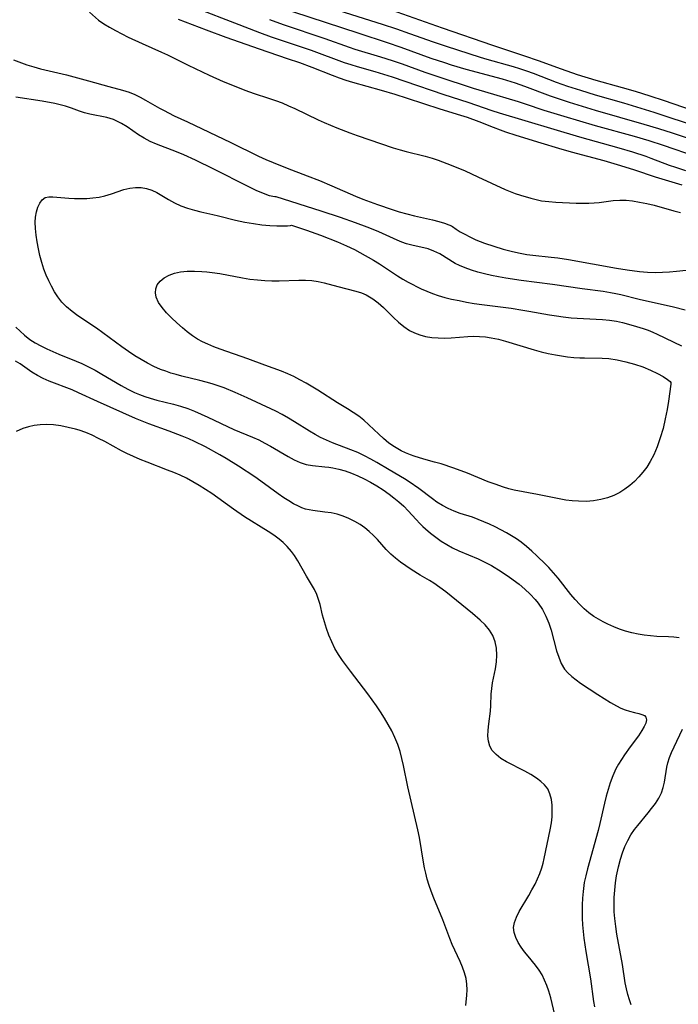
# Model space of a CAD drawing. Extents: x 1630312 to 1638514, y 2830221 to 2838423.
# Drawn here: x 1631203 to 1631368, y 2835690 to 2835936 of the extents above; entities that cross this region are included whole.
import ezdxf

# ---------------------------------------------------------------- set-up
doc = ezdxf.new("R2010")
doc.units = 0

msp = doc.modelspace()

# ---------------------------------------------------------------- linework, layer by layer
at = {"layer": 'WIL_043_Contours', "color": 0}
for points in [[(1631247.87, 2835938.77, 204), (1631256.93, 2835935.26, 204), (1631263.25, 2835932.87, 204), (1631266.16, 2835931.81, 204), (1631276.13, 2835928.42, 204), (1631284.41, 2835925.37, 204), (1631286.04, 2835924.84, 204), (1631287.69, 2835924.34, 204), (1631292.1, 2835923.09, 204), (1631296.39, 2835921.78, 204), (1631299.6, 2835920.72, 204), (1631309.34, 2835917.4, 204), (1631315.38, 2835915.44, 204), (1631321.37, 2835913.35, 204), (1631323.24, 2835912.74, 204), (1631343.34, 2835906.75, 204), (1631353.16, 2835904, 204), (1631356.58, 2835903, 204), (1631359.95, 2835901.91, 204), (1631361.24, 2835901.45, 204), (1631365.81, 2835899.7, 204), (1631367.34, 2835899.14, 204), (1631369.85, 2835898.34, 204)], [(1631374.21, 2835908.81, 198), (1631365.58, 2835911.72, 198), (1631362.04, 2835912.85, 198), (1631354.45, 2835915.18, 198), (1631347.36, 2835917.19, 198), (1631343.7, 2835918.32, 198), (1631340.45, 2835919.39, 198), (1631337.61, 2835920.38, 198), (1631331.85, 2835922.61, 198), (1631330.15, 2835923.23, 198), (1631328.43, 2835923.8, 198), (1631326.8, 2835924.3, 198), (1631320.24, 2835926.15, 198), (1631318.59, 2835926.64, 198), (1631310.03, 2835929.34, 198), (1631306.82, 2835930.42, 198), (1631300.86, 2835932.58, 198), (1631297.56, 2835933.73, 198), (1631293.97, 2835934.9, 198), (1631278.38, 2835939.82, 198)], [(1631291.96, 2835940.05, 196), (1631308.92, 2835934.08, 196), (1631321.57, 2835929.7, 196), (1631329.56, 2835927.05, 196), (1631332.96, 2835925.86, 196), (1631338.79, 2835923.76, 196), (1631342.79, 2835922.39, 196), (1631347.39, 2835920.96, 196), (1631354.02, 2835919.15, 196), (1631357.32, 2835918.21, 196), (1631360.94, 2835917.05, 196), (1631364.55, 2835915.83, 196), (1631373.7, 2835912.65, 196)], [(1631220.63, 2835937.93, 208), (1631222.91, 2835935.99, 208), (1631224.22, 2835935.06, 208), (1631225.63, 2835934.18, 208), (1631227.12, 2835933.35, 208), (1631230.36, 2835931.71, 208), (1631233.81, 2835930.09, 208), (1631238.65, 2835927.97, 208), (1631240.17, 2835927.27, 208), (1631245.32, 2835924.7, 208), (1631247.07, 2835923.86, 208), (1631250.59, 2835922.23, 208), (1631254.13, 2835920.65, 208), (1631257.71, 2835919.16, 208), (1631259.51, 2835918.47, 208), (1631261.89, 2835917.63, 208), (1631265.45, 2835916.48, 208), (1631267.21, 2835915.87, 208), (1631268.85, 2835915.24, 208), (1631270.46, 2835914.55, 208), (1631272.07, 2835913.83, 208), (1631277.86, 2835911.05, 208), (1631279.43, 2835910.34, 208), (1631282.61, 2835909, 208), (1631285.82, 2835907.76, 208), (1631287.69, 2835907.09, 208), (1631296.7, 2835903.99, 208), (1631298.42, 2835903.47, 208), (1631299.91, 2835903.08, 208), (1631304.71, 2835901.96, 208), (1631306.47, 2835901.46, 208), (1631307.99, 2835900.92, 208), (1631311.24, 2835899.66, 208), (1631314.7, 2835898.23, 208), (1631317.92, 2835896.79, 208), (1631324.76, 2835893.62, 208), (1631326, 2835893.1, 208), (1631327.27, 2835892.62, 208), (1631328.55, 2835892.19, 208), (1631331.17, 2835891.4, 208), (1631332.5, 2835891.06, 208), (1631333.84, 2835890.78, 208), (1631335.63, 2835890.54, 208), (1631337.44, 2835890.39, 208), (1631342.5, 2835890.15, 208), (1631344.11, 2835890.12, 208), (1631345.71, 2835890.15, 208), (1631347, 2835890.23, 208), (1631348.28, 2835890.35, 208), (1631351.73, 2835890.82, 208), (1631353.44, 2835890.95, 208), (1631355.01, 2835890.91, 208), (1631356.59, 2835890.74, 208), (1631358.39, 2835890.45, 208), (1631360.2, 2835890.07, 208), (1631362, 2835889.63, 208), (1631366.97, 2835888.22, 208), (1631368.61, 2835887.84, 208)], [(1631369.07, 2835894.69, 206), (1631365.73, 2835895.65, 206), (1631362.4, 2835896.68, 206), (1631357.18, 2835898.42, 206), (1631353.65, 2835899.53, 206), (1631349.52, 2835900.72, 206), (1631341.34, 2835902.93, 206), (1631338.2, 2835903.83, 206), (1631333.72, 2835905.17, 206), (1631327.46, 2835907.11, 206), (1631324.86, 2835907.96, 206), (1631323.57, 2835908.41, 206), (1631321.77, 2835909.1, 206), (1631318.19, 2835910.54, 206), (1631315.32, 2835911.6, 206), (1631313.65, 2835912.14, 206), (1631308.43, 2835913.72, 206), (1631300.26, 2835916.4, 206), (1631297.15, 2835917.38, 206), (1631293.74, 2835918.37, 206), (1631286.56, 2835920.36, 206), (1631284.94, 2835920.85, 206), (1631283.21, 2835921.44, 206), (1631281.49, 2835922.08, 206), (1631276.36, 2835924.1, 206), (1631273.27, 2835925.27, 206), (1631270.25, 2835926.32, 206), (1631263.21, 2835928.68, 206), (1631254.88, 2835931.64, 206), (1631249.91, 2835933.48, 206), (1631242.94, 2835936.13, 206)], [(1631265.72, 2835936.11, 202), (1631269.17, 2835934.85, 202), (1631279.59, 2835931.35, 202), (1631285.66, 2835929.22, 202), (1631287.11, 2835928.74, 202), (1631293.54, 2835926.78, 202), (1631296.4, 2835925.86, 202), (1631298.93, 2835925, 202), (1631304.59, 2835922.97, 202), (1631307.87, 2835921.84, 202), (1631316.72, 2835918.95, 202), (1631319.52, 2835918.08, 202), (1631327.99, 2835915.59, 202), (1631329.76, 2835915.02, 202), (1631334.39, 2835913.46, 202), (1631339.4, 2835911.9, 202), (1631347.28, 2835909.6, 202), (1631357.02, 2835906.89, 202), (1631360.72, 2835905.82, 202), (1631364.3, 2835904.7, 202), (1631372.54, 2835901.87, 202)], [(1631373.12, 2835905.5, 200), (1631366.64, 2835907.66, 200), (1631363.23, 2835908.76, 200), (1631359.53, 2835909.87, 200), (1631347.32, 2835913.39, 200), (1631340.8, 2835915.39, 200), (1631336.06, 2835916.96, 200), (1631329.62, 2835919.4, 200), (1631327.3, 2835920.18, 200), (1631324.02, 2835921.16, 200), (1631314.94, 2835923.65, 200), (1631311.32, 2835924.72, 200), (1631309.61, 2835925.26, 200), (1631306.22, 2835926.4, 200), (1631298.7, 2835929.15, 200), (1631295.24, 2835930.33, 200), (1631288.18, 2835932.59, 200), (1631271.52, 2835938.05, 200)], [(1631201.62, 2835926.04, 210), (1631204.98, 2835924.82, 210), (1631206.68, 2835924.28, 210), (1631208.37, 2835923.8, 210), (1631214.89, 2835922.3, 210), (1631220.38, 2835920.81, 210), (1631225.49, 2835919.35, 210), (1631228.9, 2835918.46, 210), (1631230.55, 2835917.95, 210), (1631231.96, 2835917.38, 210), (1631233.34, 2835916.71, 210), (1631234.7, 2835915.97, 210), (1631238.15, 2835913.96, 210), (1631239.2, 2835913.4, 210), (1631241.88, 2835912.06, 210), (1631245.17, 2835910.48, 210), (1631256.05, 2835905.32, 210), (1631262.97, 2835901.94, 210), (1631264.78, 2835901.11, 210), (1631266.61, 2835900.31, 210), (1631270.13, 2835898.9, 210), (1631275.18, 2835897, 210), (1631278.25, 2835895.8, 210), (1631281.31, 2835894.54, 210), (1631287.23, 2835891.95, 210), (1631289.06, 2835891.2, 210), (1631292.75, 2835889.81, 210), (1631296.39, 2835888.55, 210), (1631298.22, 2835887.99, 210), (1631300.13, 2835887.47, 210), (1631302.06, 2835887.01, 210), (1631306.51, 2835886.01, 210), (1631308.15, 2835885.57, 210), (1631309.54, 2835885.13, 210), (1631310.61, 2835884.75, 210), (1631311.3, 2835884.47, 210), (1631311.53, 2835884.3, 210)], [(1631267.35, 2835891.78, 212), (1631267.08, 2835891.71, 212), (1631266.51, 2835891.8, 212), (1631265.68, 2835892.02, 212), (1631264.19, 2835892.57, 212), (1631262.38, 2835893.37, 212), (1631260.34, 2835894.35, 212), (1631251.78, 2835898.71, 212), (1631247.18, 2835900.92, 212), (1631244.22, 2835902.23, 212), (1631242.44, 2835902.98, 212), (1631237.41, 2835904.96, 212), (1631235.84, 2835905.63, 212), (1631234.35, 2835906.4, 212), (1631232.89, 2835907.3, 212), (1631230.09, 2835909.23, 212), (1631228.67, 2835910.12, 212), (1631227.66, 2835910.64, 212), (1631226.62, 2835911.08, 212), (1631225, 2835911.57, 212), (1631220.72, 2835912.47, 212), (1631219.42, 2835912.8, 212), (1631218.12, 2835913.2, 212), (1631216.11, 2835913.92, 212), (1631214.61, 2835914.42, 212), (1631213.31, 2835914.78, 212), (1631211.97, 2835915.08, 212), (1631208.77, 2835915.66, 212), (1631202.16, 2835916.66, 212)], [(1631368.29, 2835781.38, 214), (1631366.98, 2835781.54, 214), (1631365.6, 2835781.62, 214), (1631362.7, 2835781.72, 214), (1631361.14, 2835781.83, 214), (1631359.57, 2835782.02, 214), (1631357.99, 2835782.28, 214), (1631356.42, 2835782.61, 214), (1631354.87, 2835783.03, 214), (1631353.37, 2835783.53, 214), (1631351.9, 2835784.11, 214), (1631350.46, 2835784.76, 214), (1631349.26, 2835785.36, 214), (1631348.09, 2835786.01, 214), (1631346.96, 2835786.72, 214), (1631345.7, 2835787.63, 214), (1631344.51, 2835788.63, 214), (1631343.39, 2835789.7, 214), (1631342.25, 2835790.94, 214), (1631341.17, 2835792.25, 214), (1631338.01, 2835796.29, 214), (1631336.85, 2835797.64, 214), (1631335.65, 2835798.96, 214), (1631334.79, 2835799.84, 214), (1631332.67, 2835801.92, 214), (1631331.4, 2835803.09, 214), (1631330.09, 2835804.21, 214), (1631328.74, 2835805.27, 214), (1631327.55, 2835806.11, 214), (1631326.31, 2835806.9, 214), (1631325.06, 2835807.64, 214), (1631323.67, 2835808.4, 214), (1631322.26, 2835809.12, 214), (1631320.84, 2835809.79, 214), (1631319.41, 2835810.42, 214), (1631317.98, 2835811, 214), (1631316.54, 2835811.53, 214), (1631313.45, 2835812.5, 214), (1631311.94, 2835813.04, 214), (1631310.47, 2835813.7, 214), (1631309.04, 2835814.48, 214), (1631307.65, 2835815.36, 214), (1631306.51, 2835816.16, 214), (1631303.09, 2835818.72, 214), (1631300.7, 2835820.38, 214), (1631299.53, 2835821.13, 214), (1631295.64, 2835823.44, 214), (1631292.63, 2835825.21, 214), (1631291.12, 2835826.07, 214), (1631289.47, 2835826.94, 214), (1631287.8, 2835827.74, 214), (1631286.09, 2835828.44, 214), (1631281.48, 2835830.19, 214), (1631279.98, 2835830.82, 214), (1631278.51, 2835831.51, 214), (1631277.11, 2835832.27, 214), (1631275.73, 2835833.1, 214), (1631272, 2835835.43, 214), (1631270.46, 2835836.36, 214), (1631268.9, 2835837.24, 214), (1631267.3, 2835838.07, 214), (1631266.05, 2835838.67, 214), (1631260.09, 2835841.44, 214), (1631257.13, 2835842.78, 214), (1631254.32, 2835843.93, 214), (1631252.9, 2835844.44, 214), (1631251.36, 2835844.93, 214), (1631249.82, 2835845.38, 214), (1631248.26, 2835845.79, 214), (1631243.78, 2835846.87, 214), (1631242.3, 2835847.26, 214), (1631241, 2835847.65, 214), (1631239.72, 2835848.08, 214), (1631238.45, 2835848.55, 214), (1631236.79, 2835849.29, 214), (1631235.17, 2835850.1, 214), (1631233.57, 2835851, 214), (1631232.02, 2835851.95, 214), (1631230.38, 2835853.04, 214), (1631228.76, 2835854.18, 214), (1631222.37, 2835858.84, 214), (1631217.72, 2835862, 214), (1631216.27, 2835863.06, 214), (1631214.91, 2835864.2, 214), (1631213.75, 2835865.38, 214), (1631212.72, 2835866.68, 214), (1631211.88, 2835867.99, 214), (1631211.11, 2835869.37, 214), (1631210.42, 2835870.76, 214), (1631209.79, 2835872.18, 214), (1631209.22, 2835873.65, 214), (1631208.68, 2835875.33, 214), (1631208.23, 2835877.04, 214), (1631207.85, 2835878.77, 214), (1631207.54, 2835880.49, 214), (1631207.3, 2835882.18, 214), (1631207.13, 2835883.82, 214), (1631207.07, 2835885.4, 214), (1631207.14, 2835886.62, 214), (1631207.37, 2835887.95, 214), (1631207.73, 2835889.16, 214), (1631208.21, 2835890.2, 214), (1631208.82, 2835891.02, 214), (1631209.55, 2835891.55, 214), (1631210.43, 2835891.76, 214), (1631211.46, 2835891.75, 214), (1631215.43, 2835891.38, 214), (1631216.9, 2835891.3, 214), (1631218.42, 2835891.29, 214), (1631219.96, 2835891.33, 214), (1631221.5, 2835891.46, 214), (1631223.03, 2835891.67, 214), (1631224.52, 2835891.99, 214), (1631226.12, 2835892.48, 214), (1631229.21, 2835893.55, 214), (1631230.74, 2835893.94, 214), (1631232.18, 2835894.12, 214), (1631233.58, 2835894.09, 214), (1631234.94, 2835893.86, 214), (1631236.26, 2835893.45, 214), (1631237.5, 2835892.84, 214), (1631240.41, 2835891.04, 214), (1631241.9, 2835890.23, 214), (1631243.5, 2835889.52, 214), (1631245.18, 2835888.91, 214), (1631246.91, 2835888.38, 214), (1631248.54, 2835887.99, 214), (1631251.54, 2835887.34, 214), (1631252.94, 2835887.01, 214), (1631257.19, 2835885.92, 214), (1631259.54, 2835885.4, 214), (1631261.68, 2835885.03, 214), (1631263.78, 2835884.75, 214), (1631265.76, 2835884.57, 214), (1631267.54, 2835884.47, 214), (1631269.06, 2835884.46, 214), (1631270.2, 2835884.5, 214), (1631270.94, 2835884.58, 214), (1631271.2, 2835884.66, 214)], [(1631369.76, 2835863.39, 212), (1631366.88, 2835864.14, 212), (1631358.28, 2835866.05, 212), (1631353.7, 2835867.2, 212), (1631352.41, 2835867.48, 212), (1631351.11, 2835867.73, 212), (1631349.24, 2835868.01, 212), (1631343.98, 2835868.69, 212), (1631336.58, 2835869.83, 212), (1631328.74, 2835870.84, 212), (1631324.86, 2835871.4, 212), (1631323.08, 2835871.72, 212), (1631321.32, 2835872.08, 212), (1631319.59, 2835872.49, 212), (1631317.88, 2835872.93, 212), (1631316.29, 2835873.41, 212), (1631314.75, 2835873.94, 212), (1631313.27, 2835874.56, 212), (1631312.22, 2835875.09, 212), (1631308.33, 2835877.44, 212), (1631306.9, 2835878.15, 212), (1631305.42, 2835878.71, 212), (1631304.4, 2835878.99, 212), (1631301.69, 2835879.58, 212), (1631300.02, 2835880.01, 212), (1631298.85, 2835880.42, 212), (1631297.69, 2835880.9, 212), (1631293.1, 2835882.99, 212), (1631291.66, 2835883.6, 212), (1631290.2, 2835884.18, 212), (1631287.22, 2835885.28, 212), (1631283.52, 2835886.55, 212), (1631278.62, 2835888.16, 212), (1631267.35, 2835891.78, 212)], [(1631271.2, 2835884.66, 214), (1631274.98, 2835883.41, 214), (1631278.49, 2835882.14, 214), (1631282.73, 2835880.49, 214), (1631284.97, 2835879.52, 214), (1631287.02, 2835878.54, 214), (1631288.31, 2835877.85, 214), (1631291.77, 2835875.88, 214), (1631293.28, 2835874.94, 214), (1631297.75, 2835871.96, 214), (1631299.07, 2835871.14, 214), (1631300.4, 2835870.37, 214), (1631303.67, 2835868.74, 214), (1631305.07, 2835868.12, 214), (1631306.51, 2835867.56, 214), (1631307.99, 2835867.06, 214), (1631309.64, 2835866.59, 214), (1631311.32, 2835866.17, 214), (1631313.19, 2835865.77, 214), (1631315.08, 2835865.4, 214), (1631316.99, 2835865.07, 214), (1631318.9, 2835864.78, 214), (1631326.19, 2835863.85, 214), (1631329.15, 2835863.42, 214), (1631330.63, 2835863.17, 214), (1631335.83, 2835862.2, 214), (1631337.55, 2835861.92, 214), (1631339.28, 2835861.68, 214), (1631341.26, 2835861.47, 214), (1631342.78, 2835861.36, 214), (1631349.12, 2835861.05, 214), (1631350.89, 2835860.88, 214), (1631352.64, 2835860.62, 214), (1631354.11, 2835860.3, 214), (1631356.81, 2835859.56, 214), (1631359.3, 2835858.78, 214), (1631360.53, 2835858.34, 214), (1631361.74, 2835857.85, 214), (1631362.83, 2835857.35, 214), (1631368.91, 2835854.41, 214)], [(1631311.53, 2835884.3, 210), (1631312.46, 2835883.65, 210), (1631313.47, 2835883, 210), (1631314.59, 2835882.37, 210), (1631315.91, 2835881.7, 210), (1631317.4, 2835881.02, 210), (1631319.59, 2835880.16, 210), (1631321.91, 2835879.37, 210), (1631324.26, 2835878.67, 210), (1631326.53, 2835878.06, 210), (1631328.46, 2835877.61, 210), (1631330.19, 2835877.3, 210), (1631331.65, 2835877.12, 210), (1631336.27, 2835876.66, 210), (1631337.94, 2835876.46, 210), (1631340.61, 2835876.06, 210), (1631352.59, 2835873.92, 210), (1631355.27, 2835873.48, 210), (1631358.39, 2835873.07, 210), (1631360.35, 2835872.91, 210), (1631362.3, 2835872.83, 210), (1631364.09, 2835872.85, 210), (1631365.88, 2835872.94, 210), (1631367.66, 2835873.1, 210), (1631372.43, 2835873.65, 210)], [(1631366.24, 2835845.13, 216), (1631366.18, 2835844.83, 216), (1631365.62, 2835840.64, 216), (1631365.27, 2835838.5, 216), (1631364.81, 2835836.18, 216), (1631364.25, 2835833.78, 216), (1631363.57, 2835831.42, 216), (1631362.79, 2835829.18, 216), (1631361.94, 2835827.16, 216), (1631361.04, 2835825.46, 216), (1631360.16, 2835824.12, 216), (1631359.21, 2835822.84, 216), (1631358.19, 2835821.64, 216), (1631357.09, 2835820.51, 216), (1631355.92, 2835819.47, 216), (1631354.72, 2835818.57, 216), (1631353.44, 2835817.78, 216), (1631351.93, 2835817.02, 216), (1631350.34, 2835816.4, 216), (1631348.71, 2835815.95, 216), (1631346.88, 2835815.64, 216), (1631345.01, 2835815.51, 216), (1631343.13, 2835815.53, 216), (1631341.51, 2835815.66, 216), (1631339.9, 2835815.86, 216), (1631338.29, 2835816.14, 216), (1631332.83, 2835817.27, 216), (1631326.97, 2835818.31, 216), (1631325.62, 2835818.64, 216), (1631324.27, 2835819.05, 216), (1631322.19, 2835819.79, 216), (1631320.47, 2835820.45, 216), (1631315.27, 2835822.55, 216), (1631311.9, 2835823.82, 216), (1631308.66, 2835824.88, 216), (1631307.03, 2835825.35, 216), (1631304.38, 2835826.06, 216), (1631301.95, 2835826.81, 216), (1631300.98, 2835827.16, 216), (1631299.81, 2835827.65, 216), (1631298.67, 2835828.21, 216), (1631297.05, 2835829.15, 216), (1631295.63, 2835830.13, 216), (1631294.29, 2835831.22, 216), (1631293.05, 2835832.36, 216), (1631290.62, 2835834.7, 216), (1631289.35, 2835835.81, 216), (1631288.05, 2835836.82, 216), (1631286.68, 2835837.77, 216), (1631285.27, 2835838.66, 216), (1631282.78, 2835840.17, 216), (1631277.83, 2835843.32, 216), (1631274.86, 2835845.11, 216), (1631273.35, 2835845.95, 216), (1631271.83, 2835846.74, 216), (1631270.28, 2835847.48, 216), (1631268.71, 2835848.13, 216), (1631264.56, 2835849.59, 216), (1631260.3, 2835851.17, 216), (1631253.36, 2835853.63, 216), (1631251.78, 2835854.22, 216), (1631250.23, 2835854.85, 216), (1631248.95, 2835855.45, 216), (1631247.71, 2835856.12, 216), (1631246.39, 2835856.99, 216), (1631245.12, 2835857.96, 216), (1631243.9, 2835858.99, 216), (1631242.5, 2835860.21, 216), (1631241.16, 2835861.46, 216), (1631239.91, 2835862.73, 216), (1631238.82, 2835864.02, 216), (1631237.93, 2835865.32, 216), (1631237.36, 2835866.64, 216), (1631237.18, 2835867.72, 216), (1631237.26, 2835868.76, 216), (1631237.62, 2835869.72, 216), (1631238.34, 2835870.67, 216), (1631239.34, 2835871.46, 216), (1631240.55, 2835872.12, 216), (1631241.91, 2835872.63, 216), (1631243.4, 2835872.98, 216), (1631245.12, 2835873.16, 216), (1631246.91, 2835873.18, 216), (1631248.75, 2835873.09, 216), (1631250.06, 2835872.98, 216), (1631251.39, 2835872.82, 216), (1631253.28, 2835872.53, 216), (1631258.94, 2835871.46, 216), (1631260.82, 2835871.16, 216), (1631262.7, 2835870.93, 216), (1631264.51, 2835870.78, 216), (1631266.32, 2835870.72, 216), (1631268.11, 2835870.73, 216), (1631273.08, 2835870.92, 216), (1631274.7, 2835870.9, 216), (1631276.3, 2835870.79, 216), (1631277.88, 2835870.55, 216), (1631279.43, 2835870.22, 216), (1631282.86, 2835869.27, 216), (1631287.32, 2835868.16, 216), (1631288.76, 2835867.69, 216), (1631289.94, 2835867.19, 216), (1631290.77, 2835866.74, 216), (1631291.57, 2835866.23, 216), (1631292.92, 2835865.18, 216), (1631294.22, 2835864.02, 216), (1631296.76, 2835861.57, 216), (1631298.05, 2835860.37, 216), (1631299.38, 2835859.27, 216), (1631300.81, 2835858.31, 216), (1631302.03, 2835857.69, 216), (1631303.32, 2835857.21, 216), (1631304.8, 2835856.82, 216), (1631306.36, 2835856.57, 216), (1631307.95, 2835856.43, 216), (1631309.59, 2835856.39, 216), (1631311.22, 2835856.45, 216), (1631315.37, 2835856.79, 216), (1631316.83, 2835856.84, 216), (1631318.3, 2835856.8, 216), (1631319.78, 2835856.68, 216), (1631321.26, 2835856.47, 216), (1631323.05, 2835856.1, 216), (1631324.83, 2835855.63, 216), (1631331.99, 2835853.44, 216), (1631333.75, 2835852.97, 216), (1631335.51, 2835852.56, 216), (1631337.29, 2835852.2, 216), (1631338.83, 2835851.94, 216), (1631340.37, 2835851.73, 216), (1631341.92, 2835851.57, 216), (1631343.46, 2835851.47, 216), (1631344.63, 2835851.44, 216), (1631348.98, 2835851.38, 216), (1631350.72, 2835851.24, 216), (1631352.78, 2835850.94, 216), (1631354.93, 2835850.47, 216), (1631357.09, 2835849.88, 216), (1631359.17, 2835849.17, 216), (1631361.13, 2835848.37, 216), (1631362.86, 2835847.55, 216), (1631364.3, 2835846.75, 216), (1631365.39, 2835846.05, 216), (1631366.06, 2835845.49, 216), (1631366.23, 2835845.26, 216), (1631366.24, 2835845.13, 216)], [(1631202.21, 2835859.12, 212), (1631203.26, 2835858.1, 212), (1631204.35, 2835857.13, 212), (1631205.73, 2835856.07, 212), (1631207.07, 2835855.19, 212), (1631208.48, 2835854.41, 212), (1631209.94, 2835853.69, 212), (1631211.43, 2835853.02, 212), (1631212.94, 2835852.38, 212), (1631217.33, 2835850.65, 212), (1631218.73, 2835850.05, 212), (1631220.43, 2835849.22, 212), (1631222.09, 2835848.33, 212), (1631223.73, 2835847.39, 212), (1631228.61, 2835844.52, 212), (1631230.25, 2835843.63, 212), (1631231.92, 2835842.81, 212), (1631233.2, 2835842.27, 212), (1631234.5, 2835841.78, 212), (1631235.81, 2835841.34, 212), (1631237.46, 2835840.87, 212), (1631241.64, 2835839.84, 212), (1631243.45, 2835839.33, 212), (1631245.25, 2835838.73, 212), (1631246.93, 2835838.08, 212), (1631248.59, 2835837.38, 212), (1631250.25, 2835836.62, 212), (1631256.79, 2835833.54, 212), (1631261.47, 2835831.57, 212), (1631263.01, 2835830.89, 212), (1631264.55, 2835830.12, 212), (1631265.96, 2835829.34, 212), (1631270.35, 2835826.74, 212), (1631271.86, 2835825.94, 212), (1631273.38, 2835825.26, 212), (1631274.92, 2835824.77, 212), (1631276.44, 2835824.5, 212), (1631279.57, 2835824.2, 212), (1631280.57, 2835824.07, 212), (1631281.57, 2835823.9, 212), (1631283.11, 2835823.56, 212), (1631284.65, 2835823.13, 212), (1631286.27, 2835822.56, 212), (1631287.87, 2835821.9, 212), (1631289.45, 2835821.16, 212), (1631291, 2835820.34, 212), (1631292.62, 2835819.39, 212), (1631294.19, 2835818.39, 212), (1631295.72, 2835817.32, 212), (1631296.88, 2835816.44, 212), (1631298.14, 2835815.39, 212), (1631299.33, 2835814.29, 212), (1631300.46, 2835813.14, 212), (1631302.4, 2835810.99, 212), (1631303.39, 2835809.94, 212), (1631304.09, 2835809.27, 212), (1631304.81, 2835808.61, 212), (1631306.06, 2835807.55, 212), (1631307.35, 2835806.54, 212), (1631308.69, 2835805.59, 212), (1631310.08, 2835804.71, 212), (1631311.52, 2835803.91, 212), (1631313.14, 2835803.16, 212), (1631317.98, 2835801.16, 212), (1631319.64, 2835800.34, 212), (1631321.27, 2835799.45, 212), (1631323.71, 2835798, 212), (1631325.82, 2835796.58, 212), (1631328.2, 2835794.77, 212), (1631329.63, 2835793.58, 212), (1631330.99, 2835792.32, 212), (1631332.24, 2835790.97, 212), (1631333.02, 2835790, 212), (1631334.06, 2835788.43, 212), (1631334.94, 2835786.77, 212), (1631335.68, 2835785.04, 212), (1631336.24, 2835783.32, 212), (1631337.61, 2835778.13, 212), (1631338.13, 2835776.49, 212), (1631338.77, 2835774.94, 212), (1631339.61, 2835773.55, 212), (1631340.43, 2835772.58, 212), (1631341.38, 2835771.7, 212), (1631342.47, 2835770.83, 212), (1631343.63, 2835770, 212), (1631347.93, 2835767.14, 212), (1631349.5, 2835766.14, 212), (1631351.07, 2835765.2, 212), (1631352.61, 2835764.35, 212), (1631353.72, 2835763.8, 212), (1631354.81, 2835763.33, 212), (1631355.85, 2835762.97, 212), (1631357.08, 2835762.66, 212), (1631358.19, 2835762.42, 212), (1631358.97, 2835762.2, 212), (1631359.58, 2835761.9, 212), (1631359.96, 2835761.48, 212), (1631360.08, 2835760.84, 212), (1631359.92, 2835760.04, 212), (1631359.54, 2835759.13, 212), (1631358.98, 2835758.13, 212), (1631358.11, 2835756.85, 212), (1631356.04, 2835754.08, 212), (1631354.57, 2835752.06, 212), (1631353.82, 2835750.94, 212), (1631353.1, 2835749.78, 212), (1631352.45, 2835748.58, 212), (1631351.67, 2835746.86, 212), (1631351.01, 2835745.08, 212), (1631350.5, 2835743.42, 212), (1631350.05, 2835741.73, 212), (1631349.64, 2835740.02, 212), (1631348.45, 2835734.87, 212), (1631348.03, 2835733.16, 212), (1631345.32, 2835723.55, 212), (1631344.9, 2835721.83, 212), (1631344.54, 2835720.11, 212), (1631344.22, 2835717.9, 212), (1631344.08, 2835716.24, 212), (1631344, 2835714.57, 212), (1631343.97, 2835712.89, 212), (1631344.01, 2835711.22, 212), (1631344.09, 2835709.54, 212), (1631344.24, 2835707.87, 212), (1631344.44, 2835706.2, 212), (1631344.96, 2835702.83, 212), (1631346.1, 2835696.02, 212), (1631346.85, 2835690.37, 212), (1631347.06, 2835689.03, 212)], [(1631337.61, 2835685.23, 210), (1631336.52, 2835689.8, 210), (1631336.13, 2835691.29, 210), (1631335.63, 2835692.96, 210), (1631335.14, 2835694.35, 210), (1631334.6, 2835695.7, 210), (1631333.98, 2835696.98, 210), (1631333.27, 2835698.18, 210), (1631332.35, 2835699.41, 210), (1631330.46, 2835701.65, 210), (1631329.6, 2835702.73, 210), (1631328.73, 2835703.92, 210), (1631327.98, 2835705.14, 210), (1631327.38, 2835706.36, 210), (1631326.98, 2835707.6, 210), (1631326.85, 2835708.84, 210), (1631327.06, 2835710.15, 210), (1631327.55, 2835711.48, 210), (1631328.24, 2835712.83, 210), (1631330.64, 2835716.89, 210), (1631331.44, 2835718.28, 210), (1631332.2, 2835719.7, 210), (1631332.84, 2835721.03, 210), (1631333.42, 2835722.38, 210), (1631333.9, 2835723.76, 210), (1631334.23, 2835724.93, 210), (1631334.5, 2835726.11, 210), (1631335.23, 2835729.75, 210), (1631336.03, 2835733.31, 210), (1631336.33, 2835735.08, 210), (1631336.48, 2835736.53, 210), (1631336.53, 2835737.96, 210), (1631336.48, 2835739.48, 210), (1631336.3, 2835740.93, 210), (1631335.94, 2835742.3, 210), (1631335.37, 2835743.54, 210), (1631334.61, 2835744.55, 210), (1631333.66, 2835745.44, 210), (1631332.57, 2835746.26, 210), (1631331.16, 2835747.15, 210), (1631329.65, 2835747.98, 210), (1631325.06, 2835750.35, 210), (1631323.66, 2835751.19, 210), (1631322.44, 2835752.12, 210), (1631321.47, 2835753.2, 210), (1631320.9, 2835754.28, 210), (1631320.55, 2835755.48, 210), (1631320.4, 2835756.75, 210), (1631320.44, 2835758.25, 210), (1631320.61, 2835759.8, 210), (1631321.03, 2835763, 210), (1631321.13, 2835764.42, 210), (1631321.25, 2835767.27, 210), (1631321.35, 2835768.68, 210), (1631321.53, 2835770.06, 210), (1631322.3, 2835773.62, 210), (1631322.54, 2835775.32, 210), (1631322.63, 2835777.04, 210), (1631322.54, 2835778.74, 210), (1631322.23, 2835780.39, 210), (1631321.66, 2835781.93, 210), (1631320.82, 2835783.31, 210), (1631319.73, 2835784.59, 210), (1631318.49, 2835785.81, 210), (1631316.56, 2835787.49, 210), (1631309.84, 2835792.88, 210), (1631308.39, 2835793.99, 210), (1631306.89, 2835795.02, 210), (1631305.75, 2835795.72, 210), (1631303.44, 2835797.07, 210), (1631301.2, 2835798.47, 210), (1631299.85, 2835799.36, 210), (1631298.53, 2835800.29, 210), (1631297.27, 2835801.28, 210), (1631296.08, 2835802.33, 210), (1631294.94, 2835803.51, 210), (1631292.75, 2835805.95, 210), (1631291.74, 2835806.98, 210), (1631290.68, 2835807.96, 210), (1631289.57, 2835808.87, 210), (1631288.41, 2835809.7, 210), (1631287.04, 2835810.52, 210), (1631285.61, 2835811.22, 210), (1631284.14, 2835811.81, 210), (1631282.64, 2835812.28, 210), (1631281.13, 2835812.63, 210), (1631279.59, 2835812.85, 210), (1631276.54, 2835813.2, 210), (1631275.63, 2835813.37, 210), (1631274.73, 2835813.6, 210), (1631273.84, 2835813.92, 210), (1631272.96, 2835814.3, 210), (1631271.74, 2835814.92, 210), (1631270.53, 2835815.62, 210), (1631269.33, 2835816.39, 210), (1631267.88, 2835817.39, 210), (1631263.55, 2835820.57, 210), (1631262.07, 2835821.62, 210), (1631257.95, 2835824.36, 210), (1631254.86, 2835826.29, 210), (1631253.29, 2835827.2, 210), (1631249.66, 2835829.14, 210), (1631246.91, 2835830.5, 210), (1631245.51, 2835831.15, 210), (1631243.88, 2835831.84, 210), (1631240.57, 2835833.11, 210), (1631235.53, 2835834.94, 210), (1631233.84, 2835835.59, 210), (1631232.12, 2835836.3, 210), (1631222.65, 2835840.49, 210), (1631217.92, 2835842.67, 210), (1631216.27, 2835843.4, 210), (1631210.55, 2835845.64, 210), (1631209.03, 2835846.31, 210), (1631207.58, 2835847.04, 210), (1631206.21, 2835847.85, 210), (1631203.24, 2835849.91, 210), (1631202.15, 2835850.59, 210)], [(1631314.85, 2835689.36, 208), (1631315.15, 2835691.95, 208), (1631315.22, 2835693.26, 208), (1631315.15, 2835694.67, 208), (1631314.92, 2835696.1, 208), (1631314.54, 2835697.53, 208), (1631314.04, 2835698.93, 208), (1631313.43, 2835700.33, 208), (1631311.46, 2835704.58, 208), (1631310.84, 2835706.11, 208), (1631309.1, 2835710.8, 208), (1631306.9, 2835716.18, 208), (1631306.22, 2835717.92, 208), (1631305.69, 2835719.41, 208), (1631305.22, 2835720.93, 208), (1631304.82, 2835722.46, 208), (1631304.52, 2835723.82, 208), (1631304.27, 2835725.19, 208), (1631303.25, 2835731.39, 208), (1631302.87, 2835733.28, 208), (1631301.15, 2835740.44, 208), (1631300.38, 2835744.03, 208), (1631299.29, 2835749.4, 208), (1631298.88, 2835751.18, 208), (1631298.4, 2835752.93, 208), (1631297.81, 2835754.69, 208), (1631297.12, 2835756.42, 208), (1631296.33, 2835758.11, 208), (1631295.47, 2835759.71, 208), (1631294.52, 2835761.27, 208), (1631293.52, 2835762.81, 208), (1631292.48, 2835764.33, 208), (1631290.32, 2835767.32, 208), (1631286.01, 2835772.98, 208), (1631284, 2835775.71, 208), (1631283.01, 2835777.19, 208), (1631282.1, 2835778.71, 208), (1631281.29, 2835780.33, 208), (1631280.59, 2835781.99, 208), (1631279.98, 2835783.68, 208), (1631279.45, 2835785.37, 208), (1631279, 2835787.05, 208), (1631278.38, 2835789.71, 208), (1631278.02, 2835790.98, 208), (1631277.58, 2835792.18, 208), (1631276.94, 2835793.47, 208), (1631274.96, 2835796.78, 208), (1631272.77, 2835800.67, 208), (1631271.96, 2835801.94, 208), (1631271.19, 2835803.01, 208), (1631270.11, 2835804.25, 208), (1631269.14, 2835805.19, 208), (1631268.1, 2835806.07, 208), (1631266.76, 2835807.07, 208), (1631265.35, 2835808.01, 208), (1631259.48, 2835811.65, 208), (1631256.72, 2835813.55, 208), (1631251.26, 2835817.48, 208), (1631249.72, 2835818.52, 208), (1631248.14, 2835819.51, 208), (1631246.54, 2835820.44, 208), (1631244.9, 2835821.31, 208), (1631243.35, 2835822.05, 208), (1631241.77, 2835822.73, 208), (1631240.17, 2835823.37, 208), (1631235.08, 2835825.31, 208), (1631233.35, 2835825.99, 208), (1631231.65, 2835826.72, 208), (1631229.98, 2835827.5, 208), (1631228.68, 2835828.18, 208), (1631224.52, 2835830.47, 208), (1631222.93, 2835831.29, 208), (1631221.33, 2835832.05, 208), (1631219.71, 2835832.74, 208), (1631218.07, 2835833.32, 208), (1631217.14, 2835833.59, 208), (1631215.33, 2835834.04, 208), (1631213.49, 2835834.4, 208), (1631211.63, 2835834.65, 208), (1631209.78, 2835834.75, 208), (1631208.28, 2835834.69, 208), (1631206.8, 2835834.51, 208), (1631205.35, 2835834.19, 208), (1631203.94, 2835833.74, 208), (1631202.28, 2835832.98, 208)], [(1631356.32, 2835689.49, 214), (1631355.82, 2835690.79, 214), (1631355.41, 2835692.11, 214), (1631355.07, 2835693.54, 214), (1631354.8, 2835694.98, 214), (1631354.07, 2835699.62, 214), (1631352.7, 2835707.18, 214), (1631352.4, 2835709.14, 214), (1631352.17, 2835711.1, 214), (1631352.05, 2835712.81, 214), (1631352.01, 2835714.52, 214), (1631352.04, 2835716.36, 214), (1631352.16, 2835718.2, 214), (1631352.35, 2835720.02, 214), (1631352.63, 2835721.82, 214), (1631353.09, 2835724.08, 214), (1631353.59, 2835726, 214), (1631354.11, 2835727.58, 214), (1631354.73, 2835729.12, 214), (1631355.43, 2835730.6, 214), (1631356.23, 2835732.03, 214), (1631357.12, 2835733.38, 214), (1631357.92, 2835734.42, 214), (1631360.54, 2835737.57, 214), (1631361.39, 2835738.64, 214), (1631362.34, 2835739.92, 214), (1631363.18, 2835741.22, 214), (1631363.85, 2835742.59, 214), (1631364.29, 2835743.89, 214), (1631364.6, 2835745.25, 214), (1631365.22, 2835748.95, 214), (1631365.49, 2835750.11, 214), (1631365.9, 2835751.39, 214), (1631366.39, 2835752.66, 214), (1631367.03, 2835754.1, 214), (1631369.17, 2835758.49, 214)]]:
    msp.add_polyline3d(points, dxfattribs=at)

doc.saveas('drawing.dxf')
